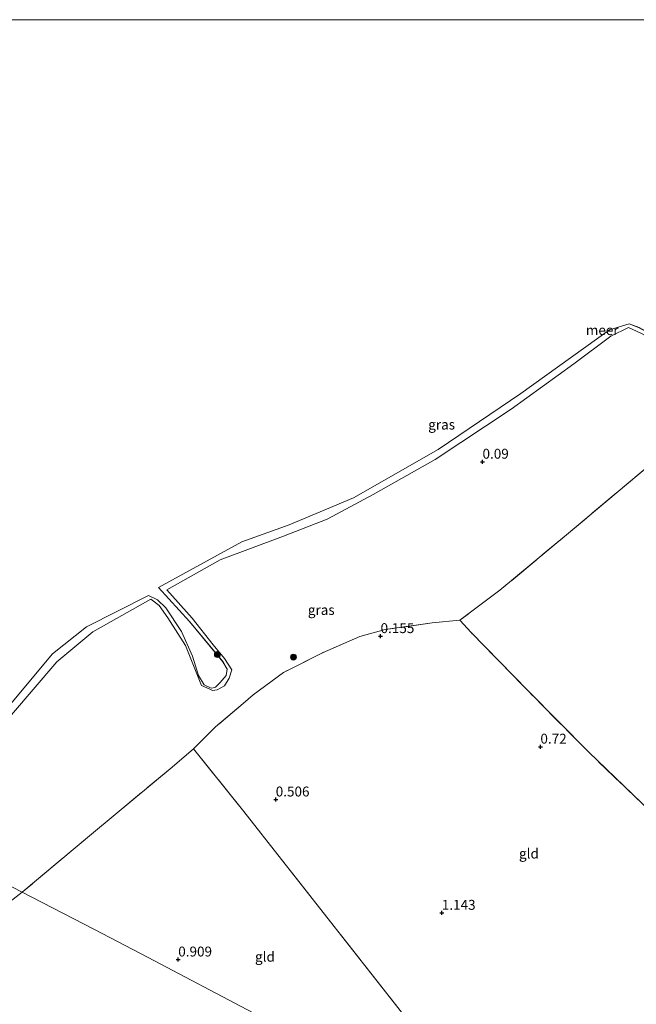
# Model space of a CAD drawing. Units: metres. Extents: x 180000 to 190009, y 487499 to 493751.
# Drawn here: x 183082 to 183238, y 493502 to 493750 of the extents above; entities that cross this region are included whole.
import ezdxf
from ezdxf.enums import TextEntityAlignment as Align

# ---------------------------------------------------------------- set-up
doc = ezdxf.new("R2010")
doc.units = ezdxf.units.M
doc.linetypes.add('IE-TERREINAFSCHEIDING', pattern=[10, 8, -2])
doc.layers.get('0').update_dxf_attribs({"lineweight": 25})
for name, color, linetype, lineweight in [('B-ME-GR-BOOM-S-B1', 93, 'Continuous', 18), ('B-ME-GW-KRUINLIJN-L-B1', 93, 'Continuous', 18), ('B-ME-IE-GRASLAND-GV-B6', 93, 'Continuous', 18), ('B-ME-IE-GRONDWERKLIJN-GROND_INGERICHT-GV-B6', 253, 'Continuous', 18), ('B-ME-IE-HULPGEOMETRIE-L-B1', 53, 'Continuous', 18), ('B-ME-IE-TERREINAFSCHEIDING-DOORGANG-L-B1', 8, 'IE-TERREINAFSCHEIDING-KUNSTMATIG-OPEN', 18), ('B-ME-IE-TERREINAFSCHEIDING-RASTERHEKWERK-L-B1', 8, 'IE-TERREINAFSCHEIDING', 18), ('B-ME-OB-WATERLIJN-L-B1', 133, 'OB-WATERLIJN', 18), ('B-ME-OG-WATER-GV-B6', 153, 'Continuous', 18)]:
    doc.layers.add(name, color=color, linetype=linetype, lineweight=lineweight)
doc.layers.add('B-ME-GW-HOOGTEPUNT-S-B1', color=10, linetype='Continuous')
doc.styles.add('NLCS-ISO', font='NLCS-ISO.TTF')
doc.linetypes.add('IE-TERREINAFSCHEIDING-KUNSTMATIG-OPEN', pattern='A,7,-1.5,[67,NLCS.SHX,S=0.75,R=0,X=0,Y=0],-1.5', length=10)
doc.linetypes.add('OB-WATERLIJN', pattern='A,10,[32,NLCS.SHX,S=2,R=0,X=0,Y=0],-12', length=22)

# ---------------------------------------------------------------- blocks, each defined once
blk = doc.blocks.new('d27AZ_FeatureWriter_4_0_FMEBLOCK13')
at = {"layer": 'B-ME-OB-WATERLIJN-L-B1'}
for points in [[(112.01, 101.61, -0.2), (111.95, 101.34, -0.2), (110.94, 96.58, -0.2), (110.71, 95.07, -0.2), (111.96, 92.22, -0.2), (114.98, 88.6, -0.2), (119.85, 81.98, -0.2), (121.62, 79.81, -0.2), (121.37, 78.48, -0.2), (118.99, 75.26, -0.2), (117.62, 72.37, -0.2), (113.58, 69.04, -0.2), (110.21, 68.16, -0.2), (108.88, 68.65, -0.2), (101.46, 75.81, -0.2), (98.34, 78.51, -0.2), (92.41, 81.28, -0.2), (89.04, 82.73, -0.2), (85.96, 82.77, -0.2), (84.23, 81.72, -0.2), (82.81, 79.21, -0.2), (81.26, 75.1, -0.2), (81.04, 69.16, -0.2), (81.71, 65.36, -0.2), (84.2, 61, -0.2), (85.42, 56.08, -0.2), (86.23, 52.78, -0.2), (87.3, 50.71, -0.2), (87.02, 50.03, -0.2), (85.8, 49.24, -0.2), (83.91, 49.09, -0.2), (81.99, 47.36, -0.2), (81.03, 47.57, -0.2), (80.29, 47.5, -0.2), (78.28, 43.66, -0.2), (77.58, 42.82, -0.2), (76.78, 42.96, -0.2), (66.56, 52.85, -0.2), (61.95, 55.79, -0.2), (58.93, 56.23, -0.2), (54.28, 55.12, -0.2), (46.56, 46.73, -0.2), (41.54, 38.76, -0.2), (38.03, 31.6, -0.2), (38.02, 28.52, -0.2), (38.44, 26.06, -0.2), (40.24, 24.83, -0.2), (50.55, 22.69, -0.2), (52.51, 22.6, -0.2), (58.2, 28.15, -0.2), (63.7, 32.44, -0.2), (65.76, 33.52, -0.2), (67.45, 32.54, -0.2), (67.4, 31.06, -0.2), (52.82, 13.1, -0.2), (49.93, 12.14, -0.2), (48.01, 13.19, -0.2), (47.6, 15.26, -0.2), (43.65, 18.5, -0.2), (33.75, 23.93, -0.2), (31.22, 24.88, -0.2), (26.31, 23.38, -0.2), (3.97, 7.36, -0.2), (-16.92, -6.83, -0.2), (-38.23, -19.03, -0.2), (-54.5, -25.77, -0.2), (-66.43, -30.09, -0.2), (-87.44, -41.57, -0.2), (-79.57, -50.15, -0.2), (-71.15, -60.32, -0.2), (-70.09, -62.2, -0.2), (-70.38, -63.77, -0.2), (-71.86, -65.56, -0.2), (-73.07, -66.72, -0.2), (-73.96, -67.01, -0.2), (-74.33, -66.91, -0.2), (-75.91, -66.19, -0.2), (-77.35, -63.8, -0.2), (-78.82, -58.92, -0.2), (-81.61, -52.7, -0.2), (-85.55, -46.76, -0.2), (-87.66, -44.68, -0.2), (-89.96, -43.65, -0.2), (-105.55, -51.54, -0.2), (-114.15, -58.34, -0.2), (-125.6, -72.01, -0.2), (-136.33, -84.44, -0.2), (-154.48, -101.61, -0.2)], [(154.48, 101.61, -0.2), (154.44, 101.2, -0.2), (151.32, 97.04, -0.2), (148.29, 94.4, -0.2), (144.77, 92.71, -0.2), (142.33, 92.66, -0.2), (140.49, 93.29, -0.2), (135.76, 97.5, -0.2), (131.53, 101.61, -0.2)]]:
    blk.add_polyline3d(points, dxfattribs=at)
blk = doc.blocks.new('d27AZ_FeatureWriter_4_0_FMEBLOCK14')
at = {"layer": 'B-ME-IE-GRASLAND-GV-B6'}
for points in [[(128.04, 102.12, -0.2), (129.71, 102.12, 0.31), (128.6, 97.82, 0.31), (128.04, 95.42, 0.31), (128.53, 93.88, 0.31), (130.8, 90.95, 0.24), (133.06, 87.83, 0.25), (137.74, 81.08, 0.25), (138.46, 79.68, 0.25), (137.96, 77.75, 0.25), (136.27, 76.18, 0.29), (134.91, 74.08, 0.33), (133.94, 72.23, 0.23), (132.42, 70.71, 0.16), (130.92, 69.88, 0.2), (128.22, 68.28, 0.23), (126.5, 67.93, 0.21), (125.16, 68.2, 0.22), (123.37, 69.41, 0.22), (119.48, 73.5, 0.27), (114.19, 78.47, 0.27), (112.03, 79.39, 0.22), (106.54, 80.85, 0.25), (104.22, 80.85, 0.29), (102.5, 80.02, 0.3), (100.98, 77.94, 0.31), (100.62, 74.35, 0.34), (100.77, 69.51, 0.35), (101.35, 65.63, 0.32), (102.25, 61.41, 0.16), (103.2, 59.46, 0.22), (104.64, 58.29, 0.25), (107.48, 56.76, 0.4), (108.51, 55.97, 0.37), (108.83, 55.03, 0.33), (108.1, 53.73, 0.28), (106.48, 53.72, 0.26), (104.89, 53.87, 0.19), (104.49, 53, 0.2), (104.8, 51.18, 0.22), (104.83, 49.69, 0.23), (103.42, 48.41, 0.23), (101.69, 48.64, 0.29), (100.32, 49.01, 0.3), (99.49, 48.54, 0.27), (98.31, 47.47, 0.29), (97.39, 47.23, 0.28), (96.5, 47.45, 0.3), (94.83, 44.12, 0.26), (94.06, 42.6, 0.24), (93.37, 42.52, 0.24), (89.39, 46.22, 0.22), (82.05, 53.07, 0.14), (79.67, 54.48, 0.01), (77.59, 55.38, -0.02), (75.37, 55.44, -0.02), (72.6, 54.76, -0.02), (70.27, 53.93, -0.01), (66.27, 49.36, 0), (59.91, 40.58, 0.05), (57.45, 36.76, 0.09), (55.17, 32.15, 0.1), (55.02, 29.34, 0.08), (56.03, 27.1, 0.07), (57.39, 26.36, 0.03), (62.5, 24.81, -0.02), (66.52, 24.01, -0.01), (68.76, 24.57, 0), (72.09, 27.35, 0.03), (79.67, 33.99, 0.14), (81.97, 34.99, 0.12), (83.36, 34.59, 0.12), (84.56, 33.7, 0.13), (84.84, 32.78, 0.11), (87.13, 34.14, 0.46), (86.6, 32.72, 0.46), (85.16, 30.23, 0.45), (74.93, 17.44, 0.46), (72.88, 14.91, 0.3), (71.21, 13.28, 0.28), (68.51, 11.73, 0.32), (66.79, 11.24, 0.3), (64.66, 11.49, 0.19), (62.87, 12.45, 0.15), (62.23, 13.75, 0.15), (61.52, 16.79, 0.06), (58.72, 18.68, 0.09), (54.07, 20.98, 0.07), (50.21, 23.05, 0.07), (47.16, 24.45, 0.04), (42.68, 22.32, 0.09), (33.33, 15.36, 0.1), (17.52, 3.89, 0.1), (-1.65, -8.82, 0.05), (-17.27, -17.61, 0.07), (-28.83, -23.89, 0.07), (-39.88, -28.16, 0.1), (-55.81, -34.14, 0.07), (-69.28, -41.69, 0.07), (-62.93, -48.84, 0.19), (-57.63, -55.56, 0.15), (-54.74, -59, 0.22), (-52.86, -61.87, 0.25), (-53.54, -63.93, 0.23), (-54.76, -65.93, 0.2), (-56.6, -66.9, 0.17), (-57.75, -67.05, 0.13), (-58.48, -66.77, 0.14), (-60.56, -65.85, 0.14), (-64.62, -55.75, 0.12), (-69.03, -48.74, 0.09), (-71.19, -45.62, 0.08), (-73.31, -44.05, 0.08), (-87.91, -52.24, 0.09), (-97.06, -59.83, 0.12), (-108.42, -73.2, 0.17), (-121.03, -87.54, 0.15), (-136.46, -102.12, 0.17), (-138.46, -101.09, -0.2), (-120.3, -83.92, -0.2), (-109.57, -71.5, -0.2), (-98.12, -57.83, -0.2), (-89.52, -51.02, -0.2), (-73.93, -43.13, -0.2), (-71.63, -44.16, -0.2), (-69.52, -46.24, -0.2), (-65.58, -52.19, -0.2), (-62.79, -58.41, -0.2), (-61.33, -63.28, -0.2), (-59.88, -65.67, -0.2), (-58.3, -66.39, -0.2), (-57.93, -66.5, -0.2), (-57.04, -66.2, -0.2), (-55.83, -65.05, -0.2), (-54.35, -63.25, -0.2), (-54.06, -61.68, -0.2), (-55.13, -59.8, -0.2), (-63.54, -49.64, -0.2), (-71.41, -41.05, -0.2), (-50.41, -29.58, -0.2), (-38.47, -25.26, -0.2), (-22.2, -18.51, -0.2), (-0.89, -6.32, -0.2), (20, 7.87, -0.2), (42.33, 23.9, -0.2), (47.25, 25.4, -0.2), (49.77, 24.44, -0.2), (59.68, 19.02, -0.2), (63.63, 15.77, -0.2), (64.04, 13.71, -0.2), (65.96, 12.65, -0.2), (68.85, 13.62, -0.2), (83.42, 31.57, -0.2), (83.48, 33.05, -0.2), (81.79, 34.03, -0.2), (79.73, 32.96, -0.2), (74.22, 28.66, -0.2), (68.53, 23.11, -0.2), (66.58, 23.2, -0.2), (56.27, 25.35, -0.2), (54.47, 26.57, -0.2), (54.05, 29.04, -0.2), (54.06, 32.11, -0.2), (57.57, 39.27, -0.2), (62.59, 47.24, -0.2), (70.31, 55.63, -0.2), (74.96, 56.74, -0.2), (77.98, 56.31, -0.2), (82.58, 53.36, -0.2), (92.81, 43.47, -0.2), (93.61, 43.33, -0.2), (94.31, 44.18, -0.2), (96.32, 48.01, -0.2), (97.06, 48.09, -0.2), (98.01, 47.88, -0.2), (99.94, 49.6, -0.2), (101.82, 49.76, -0.2), (103.05, 50.54, -0.2), (103.33, 51.23, -0.2), (102.26, 53.3, -0.2), (101.45, 56.6, -0.2), (100.23, 61.52, -0.2), (97.74, 65.87, -0.2), (97.07, 69.68, -0.2), (97.29, 75.61, -0.2), (98.84, 79.73, -0.2), (100.26, 82.24, -0.2), (101.98, 83.29, -0.2), (105.07, 83.25, -0.2), (108.44, 81.8, -0.2), (114.37, 79.03, -0.2), (117.48, 76.32, -0.2), (124.9, 69.16, -0.2), (126.24, 68.68, -0.2), (129.61, 69.55, -0.2), (133.65, 72.89, -0.2), (135.02, 75.78, -0.2), (137.4, 79, -0.2), (137.65, 80.33, -0.2), (135.87, 82.49, -0.2), (131.01, 89.11, -0.2), (127.99, 92.74, -0.2), (126.74, 95.58, -0.2), (126.97, 97.1, -0.2), (127.98, 101.85, -0.2), (128.04, 102.12, -0.2)], [(103.3, 54.58, -0.02), (105.71, 54.47, 0), (106.84, 54.77, 0.02), (107.3, 55.52, 0.01), (107.18, 56.3, 0), (106.08, 56.98, 0.04), (103.19, 58.34, 0.01), (103.3, 54.58, -0.02)]]:
    blk.add_polyline3d(points, dxfattribs=at)
blk = doc.blocks.new('hoogtepunt')
for p, q in [((-0.5, 0), (0.5, 0)), ((0, 0.5), (0, -0.5))]:
    blk.add_line(p, q)
blk = doc.blocks.new('boom')
h = blk.add_hatch(color=256)
edge = h.paths.add_edge_path()
edge.add_arc((0, 0), 0.75, 0, 360)
blk.add_circle((0, 0), 0.75)

msp = doc.modelspace()

# ---------------------------------------------------------------- linework, layer by layer
at = {"layer": 'B-ME-GW-KRUINLIJN-L-B1'}
for points in [[(183235.683, 493672.33, 0.04), (183231.204, 493670.199, 0.086), (183221.857, 493663.239, 0.105), (183206.048, 493651.764, 0.099), (183186.877, 493639.06, 0.053), (183171.257, 493630.264, 0.073), (183159.697, 493623.99, 0.073), (183148.651, 493619.713, 0.101)], [(183250.045, 493664.67, 0.06), (183247.247, 493666.555, 0.086), (183242.6, 493668.855, 0.066), (183238.732, 493670.924, 0.073), (183235.683, 493672.33, 0.04)], [(183148.651, 493619.713, 0.101), (183132.717, 493613.738, 0.069), (183119.248, 493606.184, 0.069)], [(183119.248, 493606.184, 0.069), (183125.599, 493599.036, 0.192), (183130.897, 493592.316, 0.147), (183133.788, 493588.878, 0.22), (183135.668, 493586.003, 0.249), (183134.99, 493583.949, 0.23), (183133.768, 493581.95, 0.204), (183131.927, 493580.974, 0.171), (183130.772, 493580.831, 0.132), (183130.045, 493581.112, 0.14)], [(183115.221, 493603.824, 0.075), (183100.62, 493595.635, 0.094), (183091.461, 493588.049, 0.12), (183080.107, 493574.678, 0.166), (183067.5, 493560.338, 0.146), (183052.071, 493545.755, 0.17)], [(183130.045, 493581.112, 0.14), (183127.971, 493582.032, 0.14), (183123.906, 493592.131, 0.12), (183119.491, 493599.133, 0.088), (183117.336, 493602.255, 0.081), (183115.221, 493603.824, 0.075)]]:
    msp.add_polyline3d(points, dxfattribs=at)
at = {"layer": 'B-ME-IE-GRASLAND-GV-B6'}
for points in [[(183080.107, 493574.678, 0.166), (183091.461, 493588.049, 0.12), (183100.62, 493595.635, 0.094), (183115.221, 493603.824, 0.075), (183117.336, 493602.255, 0.081), (183119.491, 493599.133, 0.088), (183123.906, 493592.131, 0.12), (183127.971, 493582.032, 0.14), (183130.045, 493581.112, 0.14), (183130.772, 493580.831, 0.132), (183131.927, 493580.974, 0.171), (183133.768, 493581.95, 0.204), (183134.99, 493583.949, 0.23), (183135.668, 493586.003, 0.249), (183133.788, 493588.878, 0.22), (183130.897, 493592.316, 0.147), (183125.599, 493599.036, 0.192), (183119.248, 493606.184, 0.069), (183132.717, 493613.738, 0.069), (183148.651, 493619.713, 0.101), (183159.697, 493623.99, 0.073), (183171.257, 493630.264, 0.073), (183186.877, 493639.06, 0.053), (183206.048, 493651.764, 0.099), (183221.857, 493663.239, 0.105), (183231.204, 493670.199, 0.086), (183235.683, 493672.33, 0.04), (183238.732, 493670.924, 0.073)], [(183240.386, 493637.139, 0.126), (183220.038, 493620.107, 0.152), (183203.227, 493606.105, 0.204), (183193.119, 493598.517, 0.243), (183186.171, 493597.879, 0.113), (183174.256, 493596.154, 0.126), (183167.887, 493594.463, 0.159), (183158.48, 493590.323, 0.133), (183148.667, 493585.389, 0.159), (183141.024, 493579.747, 0.256), (183138.469, 493577.5, 0.237), (183131.501, 493571.654, 0.23), (183125.979, 493566.054, 0.25), (183120.559, 493561.431, 0.239), (183100.75, 493545, 0.233), (183082.753, 493529.929, 0.339), (183052.071, 493545.755, 0.17)], [(183082.753, 493529.929, 0.339), (183072.425, 493521.937, 0.358), (183060.487, 493512.88, 0.55), (183057.688, 493522.209, 0.339), (183049.375, 493532.632, 0.3), (183045.564, 493535.352, 0.28), (183041.982, 493536.806, 0.196), (183044.33, 493539.343, 0.189), (183052.071, 493545.755, 0.17), (183082.753, 493529.929, 0.339)]]:
    msp.add_polyline3d(points, dxfattribs=at)
at = {"layer": 'B-ME-IE-GRONDWERKLIJN-GROND_INGERICHT-GV-B6'}
for points in [[(183241.074, 493550.361, 1.309), (183225.627, 493565.224, 0.991), (183210.229, 493580.789, 0.575), (183195.968, 493595.407, 0.282), (183193.119, 493598.517, 0.243), (183203.227, 493606.105, 0.204), (183220.038, 493620.107, 0.152), (183240.386, 493637.139, 0.126)], [(183178.105, 493500.09, 1.42), (183138.308, 493550.734, 0.575), (183125.979, 493566.054, 0.25), (183131.501, 493571.654, 0.23), (183138.469, 493577.5, 0.237), (183141.024, 493579.747, 0.256), (183148.667, 493585.389, 0.159), (183158.48, 493590.323, 0.133), (183167.887, 493594.463, 0.159), (183174.256, 493596.154, 0.126), (183186.171, 493597.879, 0.113), (183193.119, 493598.517, 0.243), (183195.968, 493595.407, 0.282), (183210.229, 493580.789, 0.575), (183225.627, 493565.224, 0.991), (183241.074, 493550.361, 1.309), (183254.395, 493537.028, 1.335), (183263.195, 493528.371, 1.693), (183281.545, 493509.683, 1.927), (183286.102, 493505.605, 2.135)], [(183203.694, 493466.681, 1.473), (183192.978, 493472.299, 1.391), (183168.473, 493485.145, 1.412), (183141.027, 493499.532, 1.201), (183114.493, 493513.442, 0.895), (183100.869, 493520.584, 0.451), (183082.753, 493529.929, 0.339), (183100.75, 493545, 0.233), (183120.559, 493561.431, 0.239), (183125.979, 493566.054, 0.25), (183138.308, 493550.734, 0.575), (183178.105, 493500.09, 1.42), (183203.694, 493466.681, 1.473)], [(183072.425, 493521.937, 0.358), (183082.753, 493529.929, 0.339), (183100.869, 493520.584, 0.451), (183114.493, 493513.442, 0.895), (183141.027, 493499.532, 1.201), (183168.473, 493485.145, 1.412), (183192.978, 493472.299, 1.391), (183203.694, 493466.681, 1.473)]]:
    msp.add_polyline3d(points, dxfattribs=at)
at = {"layer": 'B-ME-IE-HULPGEOMETRIE-L-B1'}
msp.add_polyline3d([(182977.092, 493584.431, -0.199), (183050.071, 493546.787, -0.199), (183052.071, 493545.755, 0.17), (183082.753, 493529.929, 0.339), (183100.869, 493520.584, 0.451), (183114.493, 493513.442, 0.895), (183141.027, 493499.532, 1.201), (183168.473, 493485.145, 1.412), (183192.978, 493472.299, 1.391), (183203.694, 493466.681, 1.473), (183228.757, 493453.543, 1.71), (183240.426, 493447.426, 1.917), (183241.696, 493446.76, 1.967), (183244.766, 493445.15, 2.053), (183245.353, 493444.843, 1.694), (183245.934, 493444.538, 1.199), (183246.371, 493444.309, 1.692), (183271.827, 493430.964, 1.63), (183294.054, 493419.313, 1.436)], dxfattribs=at)
at = {"layer": 'B-ME-IE-TERREINAFSCHEIDING-DOORGANG-L-B1'}
msp.add_line((183138.469, 493577.5, 0.237), (183141.024, 493579.747, 0.256), dxfattribs=at)
at = {"layer": 'B-ME-IE-TERREINAFSCHEIDING-RASTERHEKWERK-L-B1'}
for points in [[(183260.47, 493654.877, 0.432), (183257.309, 493651.521, 0.133), (183240.386, 493637.139, 0.126), (183220.038, 493620.107, 0.152), (183203.227, 493606.105, 0.204), (183193.119, 493598.517, 0.243), (183186.171, 493597.879, 0.113), (183174.256, 493596.154, 0.126), (183167.887, 493594.463, 0.159), (183158.48, 493590.323, 0.133), (183148.667, 493585.389, 0.159), (183141.024, 493579.747, 0.256)], [(183286.102, 493505.605, 2.135), (183281.545, 493509.683, 1.927), (183263.195, 493528.371, 1.693), (183254.395, 493537.028, 1.335), (183241.074, 493550.361, 1.309), (183225.627, 493565.224, 0.991), (183210.229, 493580.789, 0.575), (183195.968, 493595.407, 0.282), (183193.119, 493598.517, 0.243)], [(183138.469, 493577.5, 0.237), (183131.501, 493571.654, 0.23), (183125.979, 493566.054, 0.25), (183120.559, 493561.431, 0.239)], [(183125.979, 493566.054, 0.25), (183138.308, 493550.734, 0.575), (183178.105, 493500.09, 1.42), (183203.694, 493466.681, 1.473)], [(183120.559, 493561.431, 0.239), (183100.75, 493545, 0.233), (183082.753, 493529.929, 0.339)], [(183082.753, 493529.929, 0.339), (183072.425, 493521.937, 0.358), (183060.487, 493512.88, 0.55)]]:
    msp.add_polyline3d(points, dxfattribs=at)
at = {"layer": 'B-ME-OG-WATER-GV-B6'}
for points in [[(183058.7099, 493750, -0.199), (183316.5658, 493750, -0.199)], [(183238.3, 493672.321, -0.199), (183235.777, 493673.273, -0.199), (183230.86, 493671.774, -0.199), (183208.528, 493655.751, -0.199), (183187.634, 493641.559, -0.199), (183166.328, 493629.368, -0.199), (183150.052, 493622.621, -0.199), (183138.12, 493618.302, -0.199), (183117.119, 493606.825, -0.199), (183124.981, 493598.242, -0.199), (183133.4, 493588.074, -0.199), (183134.466, 493586.193, -0.199), (183134.177, 493584.625, -0.199), (183132.692, 493582.83, -0.199), (183131.489, 493581.676, -0.199), (183130.597, 493581.381, -0.199), (183130.226, 493581.487, -0.199), (183128.646, 493582.208, -0.199), (183127.2, 493584.596, -0.199), (183125.732, 493589.471, -0.199), (183122.945, 493595.69, -0.199), (183119.006, 493601.638, -0.199), (183116.898, 493603.714, -0.199), (183114.595, 493604.744, -0.199), (183099.009, 493596.854, -0.199), (183090.406, 493590.049, -0.199), (183078.959, 493576.381, -0.199)]]:
    msp.add_polyline3d(points, dxfattribs=at)

# ---------------------------------------------------------------- block references
at = {"layer": 'B-ME-GR-BOOM-S-B1', "rotation": 90}
for p in [(183131.981, 493589.884, 0.048), (183151.163, 493589.233, 0.295)]:
    msp.add_blockref('boom', p, dxfattribs=at)
at = {"layer": 'B-ME-GW-HOOGTEPUNT-S-B1', "rotation": 90}
for p in [(183198.836, 493638.491, 0.09), (183198.836, 493638.491, 0.09), (183173.129, 493594.506, 0.155), (183173.129, 493594.506, 0.155), (183213.432, 493566.625, 0.72), (183213.432, 493566.625, 0.72), (183146.695, 493553.298, 0.506), (183146.695, 493553.298, 0.506), (183188.572, 493524.716, 1.143), (183188.572, 493524.716, 1.143), (183122.116, 493512.935, 0.909), (183122.116, 493512.935, 0.909)]:
    msp.add_blockref('hoogtepunt', p, dxfattribs=at)
at = {"layer": 'B-ME-IE-GRASLAND-GV-B6'}
msp.add_blockref('d27AZ_FeatureWriter_4_0_FMEBLOCK14', (183188.526, 493647.8775), dxfattribs=at)
at = {"layer": 'B-ME-OB-WATERLIJN-L-B1'}
msp.add_blockref('d27AZ_FeatureWriter_4_0_FMEBLOCK13', (183204.5541, 493648.3935), dxfattribs=at)

# ---------------------------------------------------------------- texts
at = {"layer": 'B-ME-GW-HOOGTEPUNT-S-B1', "ltscale": 0.2, "style": 'NLCS-ISO'}
for s, p in [('0.09', (183198.836, 493638.491, 0.09)), ('0.09', (183198.836, 493638.491, 0.09)), ('0.155', (183173.129, 493594.506, 0.155)), ('0.155', (183173.129, 493594.506, 0.155)), ('0.72', (183213.432, 493566.625, 0.72)), ('0.72', (183213.432, 493566.625, 0.72)), ('0.506', (183146.695, 493553.298, 0.506)), ('0.506', (183146.695, 493553.298, 0.506)), ('1.143', (183188.572, 493524.716, 1.143)), ('1.143', (183188.572, 493524.716, 1.143)), ('0.909', (183122.116, 493512.935, 0.909)), ('0.909', (183122.116, 493512.935, 0.909))]:
    msp.add_text(s, height=2.5, dxfattribs=at).set_placement(p, align=Align.BOTTOM_LEFT)
at = {"layer": 'B-ME-IE-GRASLAND-GV-B6', "ltscale": 0.2, "style": 'NLCS-ISO'}
for p in [(183188.526, 493647.8775), (183188.526, 493647.8775), (183158.1765, 493601.1295)]:
    msp.add_text('gras', height=2.5, dxfattribs=at).set_placement(p, align=Align.MIDDLE_CENTER)
at = {"layer": 'B-ME-IE-GRONDWERKLIJN-GROND_INGERICHT-GV-B6', "ltscale": 0.2, "style": 'NLCS-ISO'}
for p in [(183210.537, 493539.6769), (183143.9755, 493513.6617)]:
    msp.add_text('gld', height=2.5, dxfattribs=at).set_placement(p, align=Align.MIDDLE_CENTER)
at = {"layer": 'B-ME-OG-WATER-GV-B6', "ltscale": 0.2, "style": 'NLCS-ISO'}
msp.add_text('meer', height=2.5, dxfattribs=at).set_placement((183229.0173, 493671.7068), align=Align.MIDDLE_CENTER)

doc.saveas('drawing.dxf')
